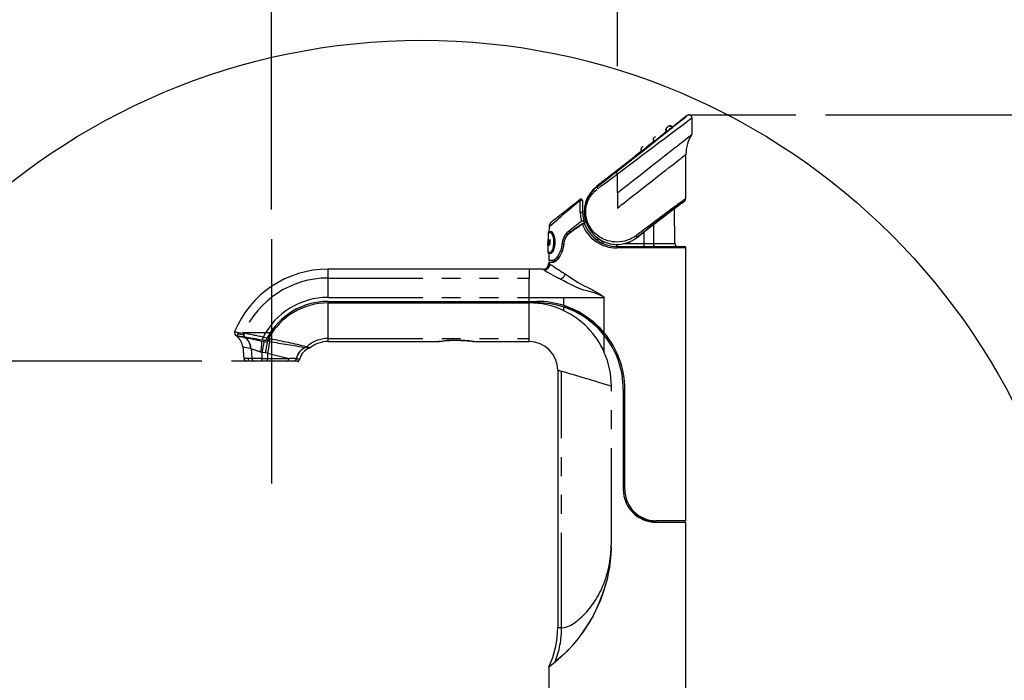
# Model space of a CAD drawing. Extents: x -40 to 594, y 0 to 417.
# Drawn here: x 482 to 548, y 321 to 365 of the extents above; entities that cross this region are included whole.
import ezdxf

# ---------------------------------------------------------------- set-up
doc = ezdxf.new("R2010")
doc.units = 0
doc.header["$PDSIZE"] = -1
doc.linetypes.add('CENTERX2', pattern=[20.32, 12.7, -2.54, 2.54, -2.54])
doc.linetypes.add('PHANTOM', pattern=[12.7, 6.35, -1.27, 1.27, -1.27, 1.27, -1.27])
doc.layers.get('0').update_dxf_attribs({"linetype": 'CONTINUOUS'})
doc.styles.add('SLDTEXTSTYLE2', font='TXT', dxfattribs={"width": 0.605})
doc.dimstyles.new('SLDDIMSTYLE1', dxfattribs={"dimtxt": 5.172414, "dimasz": 7, "dimexe": 0, "dimexo": 0.0625, "dimgap": 1.293103, "dimtad": 1, "dimlfac": 5, "dimrnd": 1e-09, "dimzin": 12, "dimtxsty": 'SLDTEXTSTYLE2', "dimsah": 1, "dimcen": 0.09, "dimazin": 3, "dimtfac": 1, "dimtofl": 0, "dimtmove": 0, "dimatfit": 3, "dimtolj": 1, "dimtzin": 12})

# ---------------------------------------------------------------- blocks, each defined once
blk = doc.blocks.new('_D_11')
at = {"color": 7, "linetype": 'CONTINUOUS'}
for p, q in [((536.2, 358.947), (565.608, 358.947)), ((563.608, 297.295), (563.608, 358.947)), ((516.83, 297.295), (565.608, 297.295))]:
    blk.add_line(p, q, dxfattribs=at)
for points in [[(563.608, 358.947), (562.531, 351.947), (564.685, 351.947)], [(563.608, 297.295), (564.685, 304.295), (562.531, 304.295)]]:
    blk.add_solid(points, dxfattribs=at)
at = {"color": 7, "linetype": 'CONTINUOUS', "insert": (554.585, 321.544), "char_height": 7, "attachment_point": 1, "rotation": 90, "style": 'SLDTEXTSTYLE2'}
blk.add_mtext('308', dxfattribs=at)
blk = doc.blocks.new('_D_12')
at = {"color": 7, "linetype": 'CONTINUOUS'}
for p, q in [((499.03, 352.616), (499.03, 382.275)), ((522.23, 362.213), (522.23, 382.275)), ((499.03, 380.275), (447.326, 380.275)), ((499.03, 380.275), (522.23, 380.275))]:
    blk.add_line(p, q, dxfattribs=at)
for points in [[(499.03, 380.275), (506.03, 379.198), (506.03, 381.352)], [(522.23, 380.275), (515.23, 381.352), (515.23, 379.198)]]:
    blk.add_solid(points, dxfattribs=at)
at = {"color": 7, "linetype": 'CONTINUOUS', "char_height": 7, "attachment_point": 1, "style": 'SLDTEXTSTYLE2'}
for s, insert in [('CL reach', (462.667, 389.298)), ('116', (447.326, 389.298))]:
    blk.add_mtext(s, dxfattribs=dict(at, insert=insert))
blk = doc.blocks.new('_D_13')
at = {"color": 7, "linetype": 'CONTINUOUS'}
for p, q in [((494.363, 342.446), (477.177, 342.446)), ((479.177, 342.446), (479.177, 296.095))]:
    blk.add_line(p, q, dxfattribs=at)
for points in [[(479.177, 342.446), (478.1, 335.446), (480.254, 335.446)], [(479.177, 296.095), (480.254, 303.095), (478.1, 303.095)]]:
    blk.add_solid(points, dxfattribs=at)
at = {"color": 7, "linetype": 'CONTINUOUS', "insert": (470.154, 312.694), "char_height": 7, "attachment_point": 1, "rotation": 90, "style": 'SLDTEXTSTYLE2'}
blk.add_mtext('232', dxfattribs=at)

msp = doc.modelspace()

# ---------------------------------------------------------------- linework, layer by layer
at = {"color": 7, "linetype": 'CONTINUOUS'}
for p, q in [((526.9065, 358.9054), (525.9215, 358.1345)), ((527.2296, 358.7478), (527.2296, 357.6347)), ((525.8913, 358.1109), (525.9215, 358.1345)), ((525.9215, 358.1345), (525.9006, 358.1009)), ((525.0709, 357.4688), (525.1154, 357.5037)), ((525.1154, 357.5037), (525.0816, 357.4492)), ((525.5333, 357.8307), (525.1154, 357.5037)), ((525.5333, 357.8307), (525.5467, 357.8412)), ((525.5542, 357.8297), (525.5333, 357.8307)), ((524.2488, 356.8254), (524.3034, 356.8682)), ((524.3034, 356.8682), (524.2626, 356.8024)), ((524.7014, 357.1797), (524.3034, 356.8682)), ((524.7014, 357.1797), (524.7187, 357.1932)), ((524.7352, 357.1781), (524.7014, 357.1797)), ((524.7352, 357.1781), (524.7231, 357.1967)), ((524.7262, 357.1991), (524.7384, 357.1804)), ((523.1243, 355.9454), (520.8449, 354.1615)), ((523.2835, 356.07), (523.274, 356.0626)), ((523.4122, 356.1707), (523.4073, 356.1669)), ((523.8754, 356.5332), (523.448, 356.1988)), ((523.8754, 356.5332), (523.8972, 356.5503)), ((523.9162, 356.5313), (523.8754, 356.5332)), ((523.9162, 356.5313), (523.9016, 356.5537)), ((526.8297, 353.3554), (526.8297, 356.3058)), ((520.8681, 354.1319), (520.847, 354.1152)), ((519.8938, 353.2128), (519.8938, 353.2108)), ((519.8938, 353.2108), (519.9009, 352.4054)), ((526.0882, 350.3237), (526.0676, 352.6839)), ((526.528, 353.0285), (526.5534, 353.0418)), ((526.5534, 353.0418), (526.7531, 353.1981)), ((517.6494, 351.4215), (517.6467, 351.1082)), ((520.0246, 351.6809), (519.9782, 351.6494)), ((520.0062, 351.7372), (520.0246, 351.6809)), ((520.0705, 351.5667), (520.0246, 351.6809)), ((520.1124, 351.7456), (520.1092, 351.747)), ((520.1542, 351.7279), (520.1124, 351.7456)), ((520.1373, 351.7708), (520.1363, 351.7708)), ((517.5862, 351.0488), (517.5748, 349.7494)), ((523.5333, 350.7263), (523.5535, 350.742)), ((499.0299, 350.6155), (499.0299, 334.2412)), ((517.5925, 350.1985), (517.5792, 350.1985)), ((517.5807, 350.2447), (517.5929, 350.2447)), ((517.5922, 350.3831), (517.582, 350.3831)), ((517.5824, 350.4293), (517.5926, 350.4293)), ((517.5827, 350.5985), (517.5952, 350.5985)), ((517.5836, 350.2447), (517.5832, 350.1985)), ((517.5948, 350.5524), (517.5834, 350.5524)), ((517.5867, 350.5985), (517.5863, 350.5524)), ((517.6167, 350.5524), (517.6027, 350.5524)), ((517.6031, 350.5985), (517.6436, 350.5985)), ((517.6209, 350.1985), (517.6136, 350.1985)), ((517.6139, 350.3216), (517.6179, 350.3216)), ((517.6164, 350.5524), (517.6207, 350.5524)), ((517.624, 350.5524), (517.6209, 350.1985)), ((517.6432, 350.5524), (517.624, 350.5524)), ((517.6526, 350.5985), (517.6649, 350.5985)), ((517.6649, 350.5985), (517.6793, 350.4762)), ((517.6687, 350.4857), (517.6655, 350.4857)), ((517.6911, 350.1985), (517.6788, 350.1985)), ((517.684, 350.3719), (517.6803, 350.3665)), ((517.6909, 350.4167), (517.689, 350.4315)), ((517.6926, 350.368), (517.6911, 350.1985)), ((517.6964, 350.4808), (517.7151, 350.5985)), ((517.7192, 350.5985), (517.7005, 350.4808)), ((517.7151, 350.5985), (517.7319, 350.5985)), ((518.5084, 350.27), (518.5078, 350.2647)), ((518.6299, 350.2647), (518.5078, 350.2647)), ((518.6307, 350.27), (518.5084, 350.27)), ((518.6428, 350.3506), (518.6108, 350.1369)), ((518.6299, 350.2647), (518.6307, 350.27)), ((521.9102, 350.2862), (521.91, 350.2871)), ((522.2008, 350.129), (522.2008, 350.2696)), ((522.2008, 350.129), (526.7299, 350.129)), ((526.8299, 331.7455), (526.8299, 350.029)), ((517.6343, 349.6888), (517.6299, 349.1855)), ((517.9406, 349.8457), (517.9607, 349.8904)), ((517.875, 349.1855), (517.6299, 349.1855)), ((517.6299, 349.0455), (517.6299, 349.0081)), ((517.6699, 349.0855), (517.923, 349.0855)), ((518.1204, 349.1855), (517.875, 349.1855)), ((517.8963, 349.1855), (517.8981, 349.0855)), ((517.923, 349.0855), (517.9347, 349.0864)), ((516.3122, 348.6083), (502.8299, 348.6083)), ((517.2303, 348.6083), (516.3099, 348.6083)), ((502.8299, 346.4491), (516.3099, 346.4491)), ((502.8299, 346.3491), (516.3099, 346.3491)), ((516.3099, 346.4491), (516.8299, 346.4491)), ((516.3099, 346.4491), (516.3099, 346.3491)), ((516.3099, 343.9605), (516.3099, 346.3491)), ((516.8299, 346.3491), (516.3099, 346.3491)), ((496.7851, 344.2905), (496.7139, 344.1074)), ((497.1063, 343.3964), (497.1739, 342.6234)), ((497.2827, 344.0064), (497.1733, 344.0257)), ((497.1733, 344.0257), (497.2827, 344.0064)), ((497.2886, 344.0053), (497.2827, 344.0064)), ((497.2919, 344.0047), (497.2886, 344.0053)), ((497.3031, 344.0026), (497.2919, 344.0047)), ((497.3147, 344.0002), (497.3031, 344.0026)), ((498.1574, 343.8455), (498.1574, 343.8125)), ((498.2013, 343.8455), (498.1574, 343.8455)), ((498.3978, 343.7621), (498.1844, 343.8062)), ((498.4989, 343.7443), (498.3978, 343.7621)), ((498.6063, 343.8277), (498.4403, 343.8557)), ((498.5326, 343.7384), (498.4989, 343.7443)), ((498.7523, 343.7895), (498.7139, 343.7077)), ((498.7663, 343.7871), (498.7523, 343.7895)), ((498.8097, 343.7796), (498.7663, 343.7871)), ((498.9291, 343.8455), (498.7814, 343.8455)), ((498.9112, 343.7624), (498.8097, 343.7796)), ((498.8391, 343.9555), (498.9455, 343.9345)), ((498.8441, 343.9647), (498.8417, 343.9651)), ((501.3956, 343.4092), (501.3975, 343.4087)), ((501.3975, 343.4087), (501.4063, 343.4069)), ((502.8299, 343.7574), (510.23, 343.7574)), ((512.6263, 343.758), (512.6258, 343.758)), ((512.6263, 343.7574), (516.3136, 343.7574)), ((516.3099, 343.7574), (516.3099, 343.9605)), ((501.33, 343.3657), (501.328, 343.366)), ((501.3391, 343.3642), (501.33, 343.3657)), ((497.4769, 342.4457), (496.3634, 342.4457)), ((497.8994, 342.4455), (497.3729, 342.4455)), ((497.4781, 342.6455), (497.4771, 342.4455)), ((498.3987, 342.4455), (497.8994, 342.4455)), ((498.3987, 342.4455), (498.3987, 342.628)), ((498.3987, 342.628), (498.7765, 342.628)), ((498.7765, 342.4455), (498.3987, 342.4455)), ((498.7765, 342.4455), (498.7765, 342.628)), ((500.0726, 342.4455), (498.7765, 342.4455)), ((500.514, 342.4455), (500.0726, 342.4455)), ((500.5204, 342.4455), (500.514, 342.4455)), ((500.7504, 342.4455), (500.5204, 342.4455)), ((500.6508, 342.4455), (500.6508, 342.5054)), ((500.7025, 342.609), (500.7098, 342.6087)), ((518.2299, 341.8369), (518.2299, 324.6063)), ((522.6299, 340.5491), (522.6299, 333.8455)), ((522.7299, 333.8455), (522.7299, 340.5491)), ((522.7799, 333.0471), (522.7799, 333.047)), ((522.8174, 333.2505), (522.8174, 332.9641)), ((524.7224, 331.6504), (524.7224, 331.7011)), ((526.8299, 331.7455), (524.8299, 331.7455)), ((524.8299, 331.6455), (526.8299, 331.6455)), ((526.8299, 317.6455), (526.8299, 331.6455)), ((517.6299, 321.9385), (517.6299, 317.6455)), ((517.6368, 321.9557), (517.6368, 321.9557))]:
    msp.add_line(p, q, dxfattribs=at)
at = {"color": 7, "linetype": 'CENTERX2'}
for p, q in [((527.0315, 358.9474), (534.2005, 358.9474)), ((498.9343, 344.3529), (497.0806, 344.3529))]:
    msp.add_line(p, q, dxfattribs=at)
at = {"color": 8, "linetype": 'PHANTOM'}
for p, q in [((525.0665, 357.4654), (525.0613, 357.4717)), ((525.0816, 357.4492), (525.0665, 357.4654)), ((524.2444, 356.822), (524.2393, 356.8281)), ((524.7181, 357.2036), (524.7231, 357.1967)), ((524.7189, 357.2025), (524.7231, 357.1967)), ((523.8973, 356.5595), (523.9016, 356.5537)), ((522.2299, 353.7217), (522.2299, 354.9915)), ((520.8681, 354.1319), (520.8449, 354.1615)), ((522.2299, 353.7217), (522.2347, 353.7254)), ((522.2299, 353.7217), (522.2299, 352.7058)), ((526.5534, 353.0418), (526.5527, 353.046)), ((519.885, 351.6331), (519.9093, 351.6499)), ((519.1297, 351.1191), (518.9278, 351.1191)), ((523.5333, 350.7263), (523.5345, 350.7249)), ((524.0216, 350.3237), (524.0192, 351.1021)), ((526.8299, 350.029), (522.2001, 350.029)), ((522.6873, 350.3237), (524.0216, 350.3237)), ((524.0216, 350.129), (524.0216, 350.3237)), ((524.6483, 350.3237), (526.0882, 350.3237)), ((517.8852, 349.0455), (517.6299, 349.0455)), ((517.6731, 348.9784), (517.7104, 348.9526)), ((502.8299, 348.0127), (502.8299, 348.6083)), ((502.8299, 346.7183), (502.8299, 348.0127)), ((502.8299, 348.0127), (516.3099, 348.0127)), ((516.3099, 348.6083), (516.3099, 348.0127)), ((516.3099, 346.7183), (516.3099, 348.0127)), ((517.3174, 348.5555), (517.2769, 348.5799)), ((502.8299, 346.7183), (516.3099, 346.7183)), ((516.3099, 346.7183), (518.6403, 346.7183)), ((516.3099, 346.4491), (516.3099, 346.7183)), ((518.6403, 346.7183), (521.3546, 346.7183)), ((518.6403, 346.1645), (518.6403, 346.7183)), ((521.3546, 344.3356), (521.3546, 346.7183)), ((502.8299, 343.9605), (502.8299, 346.3491)), ((518.6403, 345.8268), (518.6403, 346.0593)), ((498.4735, 344.0529), (498.7527, 344.0058)), ((521.3546, 343.033), (521.3546, 344.1778)), ((502.8299, 343.9605), (516.3099, 343.9605)), ((502.8299, 343.7574), (502.8299, 343.9605)), ((497.6635, 343.2861), (497.7164, 342.628)), ((498.6142, 342.9961), (498.3987, 343.0352)), ((498.3987, 343.0352), (498.3987, 342.628)), ((498.7765, 342.9684), (498.6142, 342.9961)), ((498.7765, 342.9684), (498.7765, 342.628)), ((497.7164, 342.628), (497.1741, 342.628)), ((498.3987, 342.628), (497.7164, 342.628)), ((498.7765, 342.628), (500.2124, 342.628)), ((518.4956, 324.5841), (518.4956, 341.7585)), ((521.8299, 330.2703), (521.8299, 340.7673)), ((521.8269, 330.021), (521.8299, 330.2703))]:
    msp.add_line(p, q, dxfattribs=at)
at = {"color": 7, "linetype": 'CONTINUOUS', "flags": 128}
for points in [[(522.1309, 355.1181), (522.4458, 355.3647), (522.8667, 355.6945), (523.2848, 356.0226), (523.6974, 356.3467), (524.0661, 356.6367), (524.4285, 356.9222), (524.7812, 357.2004), (525.121, 357.4688), (525.4444, 357.7248), (525.6883, 357.9183), (525.9193, 358.1018), (526.1339, 358.2729), (526.3292, 358.4291), (526.4698, 358.5419), (526.5952, 358.6429), (526.7032, 358.7305), (526.7916, 358.8029), (526.8358, 358.8396), (526.8715, 358.8696), (526.9045, 358.8982), (526.917, 358.9098), (526.9207, 358.9139), (526.9206, 358.9148), (526.9193, 358.9142), (526.9175, 358.9132), (526.9157, 358.9121), (526.9141, 358.911), (526.9127, 358.91), (526.9115, 358.9092), (526.9105, 358.9085), (526.9097, 358.9078), (526.9089, 358.9073), (526.9079, 358.9065), (526.9074, 358.9061), (526.9067, 358.9056), (526.9064, 358.9053)], [(525.5333, 357.8307), (525.515, 357.8569), (525.5009, 357.883), (525.4912, 357.9089), (525.4849, 357.9476), (525.4883, 357.9859), (525.5014, 358.024), (525.5244, 358.0618), (525.5571, 358.0993), (525.5996, 358.1366)], [(525.5467, 357.8412), (525.5603, 357.8519), (525.5976, 357.8811), (525.6531, 357.9245), (525.7183, 357.9755), (525.7835, 358.0265), (525.8391, 358.07), (525.8769, 358.0996), (525.8913, 358.1109)], [(525.9215, 358.1345), (525.9004, 358.1586), (525.8783, 358.1784), (525.8552, 358.1937), (525.8185, 358.2087), (525.7794, 358.2138), (525.738, 358.2092), (525.6942, 358.1947), (525.6481, 358.1706), (525.5996, 358.1366)], [(524.7014, 357.1797), (524.6873, 357.1994), (524.6757, 357.2191), (524.6666, 357.2387), (524.66, 357.2584), (524.6546, 357.2914), (524.6564, 357.3244), (524.6653, 357.3573), (524.6814, 357.3903), (524.7058, 357.4248), (524.7381, 357.4592), (524.7781, 357.4937)], [(524.7014, 357.1797), (524.6873, 357.1994), (524.6757, 357.2191), (524.6666, 357.2387), (524.66, 357.2584), (524.6546, 357.2914), (524.6564, 357.3244), (524.6653, 357.3573), (524.6814, 357.3903), (524.7058, 357.4248), (524.7381, 357.4592), (524.7781, 357.4937)], [(524.7525, 357.2197), (524.7738, 357.2364), (524.7997, 357.2566), (524.8291, 357.2796), (524.8611, 357.3046)], [(524.7525, 357.2197), (524.7738, 357.2364), (524.7997, 357.2566), (524.8291, 357.2796), (524.8611, 357.3046)], [(524.8611, 357.3046), (524.8775, 357.3175), (524.8941, 357.3305)], [(524.8611, 357.3046), (524.8775, 357.3175), (524.8941, 357.3305)], [(524.8941, 357.3305), (524.9108, 357.3435), (524.9273, 357.3565)], [(524.8941, 357.3305), (524.9108, 357.3435), (524.9273, 357.3565)], [(524.9273, 357.3565), (524.9434, 357.3691), (524.9591, 357.3813)], [(524.9273, 357.3565), (524.9434, 357.3691), (524.9591, 357.3813)], [(524.9591, 357.3813), (524.9742, 357.3932), (524.9886, 357.4044)], [(524.9591, 357.3813), (524.9742, 357.3932), (524.9886, 357.4044)], [(524.9886, 357.4044), (525.0145, 357.4247), (525.0359, 357.4415), (525.0521, 357.4542), (525.0624, 357.4622)], [(524.9886, 357.4044), (525.0145, 357.4247), (525.0359, 357.4415), (525.0521, 357.4542), (525.0624, 357.4622)], [(525.5948, 356.355), (525.8253, 356.5355), (526.0458, 356.7081), (526.254, 356.871), (526.4477, 357.0225), (526.5848, 357.1298), (526.7115, 357.229), (526.8316, 357.323), (526.9382, 357.4065), (527.0299, 357.4782), (527.1092, 357.5402), (527.1694, 357.5873), (527.2095, 357.6187), (527.2285, 357.6336), (527.2296, 357.6345)], [(523.8754, 356.5332), (523.8657, 356.5464), (523.8572, 356.5595), (523.8497, 356.5727), (523.8408, 356.5924), (523.8343, 356.6122), (523.8293, 356.6455), (523.8316, 356.6789), (523.8411, 356.7123), (523.8579, 356.7458), (523.8832, 356.781), (523.9165, 356.8163), (523.9578, 356.8517)], [(523.8754, 356.5332), (523.8657, 356.5464), (523.8572, 356.5595), (523.8497, 356.5727), (523.8408, 356.5924), (523.8343, 356.6122), (523.8293, 356.6455), (523.8316, 356.6789), (523.8411, 356.7123), (523.8579, 356.7458), (523.8832, 356.781), (523.9165, 356.8163), (523.9578, 356.8517)], [(523.9151, 356.5643), (523.9223, 356.5699), (523.9309, 356.5767)], [(523.9151, 356.5643), (523.9223, 356.5699), (523.9309, 356.5767)], [(523.9309, 356.5767), (523.941, 356.5845), (523.9522, 356.5934)], [(523.9309, 356.5767), (523.941, 356.5845), (523.9522, 356.5934)], [(523.9522, 356.5934), (523.9924, 356.6248), (524.0393, 356.6615)], [(523.9522, 356.5934), (523.9924, 356.6248), (524.0393, 356.6615)], [(524.0393, 356.6615), (524.0557, 356.6744), (524.0723, 356.6873)], [(524.0393, 356.6615), (524.0557, 356.6744), (524.0723, 356.6873)], [(524.0723, 356.6873), (524.0889, 356.7003), (524.1054, 356.7133)], [(524.0723, 356.6873), (524.0889, 356.7003), (524.1054, 356.7133)], [(524.1054, 356.7133), (524.1215, 356.7258), (524.1371, 356.7381)], [(524.1054, 356.7133), (524.1215, 356.7258), (524.1371, 356.7381)], [(524.1371, 356.7381), (524.1522, 356.7499), (524.1666, 356.7611)], [(524.1371, 356.7381), (524.1522, 356.7499), (524.1666, 356.7611)], [(524.1666, 356.7611), (524.1924, 356.7813), (524.2138, 356.7981)], [(524.1666, 356.7611), (524.1924, 356.7813), (524.2138, 356.7981)], [(524.2138, 356.7981), (524.2226, 356.805), (524.23, 356.8108)], [(524.2138, 356.7981), (524.2226, 356.805), (524.23, 356.8108)], [(524.23, 356.8108), (524.2359, 356.8154), (524.2403, 356.8188)], [(524.23, 356.8108), (524.2359, 356.8154), (524.2403, 356.8188)], [(524.7267, 357.1995), (524.7309, 357.2027), (524.7366, 357.2072)], [(524.7267, 357.1995), (524.7309, 357.2027), (524.7366, 357.2072)], [(524.7366, 357.2072), (524.7439, 357.2129), (524.7525, 357.2197)], [(524.7366, 357.2072), (524.7439, 357.2129), (524.7525, 357.2197)], [(522.2347, 353.7254), (522.3728, 353.8335), (522.4927, 353.9273), (522.5943, 354.0069), (522.6784, 354.0727), (522.7984, 354.1665), (522.9457, 354.2819), (523.0821, 354.3886), (523.2332, 354.5068), (523.5035, 354.7183), (523.7537, 354.9141), (523.9839, 355.0943), (524.2407, 355.2953), (524.4826, 355.4846), (524.7097, 355.6624), (524.9398, 355.8424), (525.1728, 356.0248), (525.3911, 356.1956), (525.5948, 356.355)], [(523.2879, 356.0734), (523.242, 356.0375), (523.1982, 356.0033), (523.1608, 355.974), (523.135, 355.9538), (523.1287, 355.9488)], [(523.4166, 356.1742), (523.3863, 356.1505), (523.3498, 356.1219), (523.2879, 356.0734)], [(523.4391, 356.1918), (523.4293, 356.1841), (523.4166, 356.1742)], [(523.9052, 356.5565), (523.9094, 356.5598), (523.9151, 356.5643)], [(523.9052, 356.5565), (523.9094, 356.5598), (523.9151, 356.5643)], [(520.8681, 354.1319), (521.1388, 354.3429), (521.3839, 354.5342), (521.631, 354.7272), (521.8805, 354.9222), (522.1309, 355.1181)], [(517.8413, 351.8109), (517.849, 351.8169), (517.8723, 351.8351), (517.911, 351.8654), (517.9652, 351.9079), (518.0367, 351.9638), (518.1241, 352.0322), (518.229, 352.1143), (518.3494, 352.2086), (518.488, 352.317), (518.6416, 352.4372), (518.8134, 352.5717), (518.9988, 352.7167), (519.2265, 352.8949), (519.47, 353.0855), (519.7322, 353.2907)], [(523.5535, 350.742), (523.8592, 350.9801), (524.1625, 351.2161), (524.4599, 351.4472), (524.7491, 351.6716), (525.0279, 351.8876), (525.2965, 352.0953), (525.552, 352.2925), (525.7914, 352.4768), (526.0112, 352.6455), (526.176, 352.7716), (526.325, 352.8851), (526.4557, 352.9841), (526.566, 353.067), (526.631, 353.1154), (526.6842, 353.1545), (526.7354, 353.1912), (526.7563, 353.2053), (526.764, 353.2098), (526.766, 353.2103), (526.7655, 353.2092), (526.7642, 353.2077), (526.7626, 353.2062), (526.7611, 353.2048), (526.7597, 353.2035), (526.7585, 353.2025), (526.7575, 353.2016), (526.7566, 353.2009), (526.7558, 353.2002), (526.7549, 353.1995), (526.7542, 353.1989), (526.7536, 353.1985), (526.7531, 353.1981), (526.7529, 353.1979)], [(526.5527, 353.046), (526.5508, 353.0447), (526.5501, 353.0442)], [(520.1363, 351.7708), (520.1307, 351.7885), (520.0801, 351.9827)], [(520.0062, 351.7372), (519.9876, 351.7728), (519.9494, 351.8086), (519.9156, 351.8247), (519.8857, 351.8302), (519.8599, 351.8283), (519.8364, 351.8197), (519.8277, 351.8142)], [(519.9093, 351.6499), (519.9018, 351.6552), (519.8948, 351.6579), (519.889, 351.6579), (519.8849, 351.6551), (519.8827, 351.6499), (519.8827, 351.6425), (519.8848, 351.6336), (519.889, 351.6239)], [(517.7481, 351.0491), (517.656, 351.0489), (517.6017, 351.0488), (517.5881, 351.0487), (517.5878, 351.0487)], [(517.8065, 351.1086), (517.7181, 351.1084), (517.6647, 351.1083), (517.6467, 351.1082)], [(517.8065, 351.1086), (517.7224, 351.1084), (517.669, 351.1083), (517.6469, 351.1082), (517.6485, 351.1082)], [(517.9905, 350.8508), (517.954, 350.9446), (517.9145, 351.0187)], [(517.5792, 350.1985), (517.5797, 350.2485), (517.5827, 350.5985)], [(517.582, 350.3831), (517.5809, 350.2619), (517.5807, 350.2447)], [(517.5813, 350.4242), (517.581, 350.3838), (517.5809, 350.378)], [(517.5834, 350.5524), (517.5825, 350.4446), (517.5824, 350.4293)], [(517.5852, 350.4293), (517.585, 350.4001), (517.5848, 350.3831)], [(517.5926, 350.4293), (517.5922, 350.3889), (517.5922, 350.3831)], [(517.5929, 350.2447), (517.5925, 350.2043), (517.5925, 350.1985)], [(517.5952, 350.5985), (517.5949, 350.5581), (517.5948, 350.5524)], [(517.6027, 350.5524), (517.6028, 350.5581), (517.6031, 350.5985)], [(517.6072, 350.5985), (517.607, 350.5768), (517.6067, 350.5524)], [(517.6136, 350.1985), (517.614, 350.2425), (517.6167, 350.5524)], [(517.6207, 350.5524), (517.6192, 350.3767), (517.6176, 350.1985)], [(517.6436, 350.5985), (517.6433, 350.5638), (517.6432, 350.5524)], [(517.6803, 350.368), (517.6658, 350.4831), (517.6526, 350.5985)], [(517.6567, 350.5985), (517.6699, 350.4831), (517.6844, 350.368)], [(517.6626, 350.5491), (517.6614, 350.5419), (517.6606, 350.5321)], [(517.6632, 350.5103), (517.6641, 350.5281), (517.6646, 350.5323)], [(517.6788, 350.1985), (517.679, 350.2195), (517.6803, 350.368)], [(517.6792, 350.2462), (517.6813, 350.2424), (517.6873, 350.2395)], [(517.6844, 350.368), (517.6837, 350.284), (517.6829, 350.1985)], [(517.6892, 350.4329), (517.6894, 350.4331), (517.6943, 350.4392)], [(517.6953, 350.4464), (517.6945, 350.4447), (517.6902, 350.4393)], [(517.7319, 350.5985), (517.7116, 350.4835), (517.6926, 350.368)], [(517.7042, 350.53), (517.705, 350.5263), (517.706, 350.5152)], [(517.7084, 350.5302), (517.7081, 350.5321), (517.7059, 350.5409)], [(517.7124, 350.582), (517.7148, 350.5769), (517.7153, 350.5744)], [(518.5078, 350.2647), (518.4805, 350.0795), (518.4355, 349.9049), (518.377, 349.7463), (518.3089, 349.6045), (518.2253, 349.4671), (518.1385, 349.3546), (518.0414, 349.2601), (517.9497, 349.2026), (517.875, 349.1855)], [(518.6017, 350.1431), (518.5998, 350.128), (518.5814, 350.0288), (518.5573, 349.9311), (518.5279, 349.8361), (518.4937, 349.7445), (518.4543, 349.6543), (518.4106, 349.5674), (518.3632, 349.4848), (518.3131, 349.4076), (518.2613, 349.337), (518.209, 349.2739), (518.1583, 349.2201), (518.1089, 349.1749), (518.0616, 349.139), (518.0175, 349.1125), (517.9772, 349.0954), (517.9413, 349.0871), (517.9345, 349.0871)], [(518.0513, 350.282), (518.0566, 350.3895), (518.0547, 350.4968)], [(518.6118, 350.146), (518.6068, 350.1453), (518.6034, 350.1438), (518.6029, 350.1418), (518.6055, 350.1395), (518.6108, 350.1369)], [(517.5752, 349.7494), (517.5751, 349.7494), (517.5761, 349.7493)], [(517.6343, 349.6888), (517.6521, 349.6888), (517.7053, 349.6887), (517.7937, 349.6884)], [(517.636, 349.6888), (517.6491, 349.6888), (517.7019, 349.6887), (517.7937, 349.6884)], [(517.6302, 349.0081), (517.6404, 349.0011), (517.6731, 348.9784)], [(517.2769, 348.5799), (517.2421, 348.6009), (517.2299, 348.6083), (517.2303, 348.6081)], [(497.1733, 344.0257), (497.026, 344.0519), (496.9066, 344.073), (496.8142, 344.0894), (496.7514, 344.1005), (496.722, 344.1058), (496.7147, 344.107)], [(497.3025, 344.0476), (497.1065, 344.0807), (496.9492, 344.1072), (496.8292, 344.1275), (496.7515, 344.1406), (496.7226, 344.1455), (496.7159, 344.1466)], [(496.7889, 344.288), (496.7908, 344.2876), (496.8251, 344.2808), (496.8905, 344.268), (496.9811, 344.2501), (497.099, 344.2268), (497.2435, 344.1984), (497.2435, 344.1984)], [(497.1733, 344.0257), (497.1818, 344.0474), (497.1895, 344.0668)], [(498.4403, 343.8557), (498.2852, 343.8819), (498.1395, 343.9065), (497.9977, 343.9304), (497.81, 343.962), (497.6393, 343.9908), (497.4908, 344.0159), (497.3692, 344.0364), (497.3025, 344.0476)], [(497.8381, 343.9579), (497.8381, 343.9577), (497.8155, 343.8912)], [(498.7139, 343.7077), (498.6994, 343.7102), (498.5326, 343.7384)], [(498.6707, 343.8451), (498.6554, 343.829), (498.6298, 343.825), (498.6063, 343.8277)], [(510.23, 343.7574), (510.2299, 343.7574), (510.2311, 343.7576)], [(500.7098, 342.6087), (500.8055, 342.6057), (500.8781, 342.6033), (500.9253, 342.6018), (500.9453, 342.6012), (500.9437, 342.6012)], [(518.3798, 341.7928), (518.4956, 341.7585), (518.3798, 341.7928), (518.2967, 341.8173), (518.2466, 341.832), (518.2299, 341.8369), (518.2466, 341.832), (518.2967, 341.8173), (518.3798, 341.7928)], [(521.8299, 340.7673), (521.582, 340.8409), (521.3528, 340.909), (521.1424, 340.9715), (521.065, 340.9945), (520.9905, 341.0167), (520.9188, 341.038), (520.8501, 341.0585), (520.7842, 341.0781), (520.7211, 341.0969), (520.5342, 341.1524), (520.3566, 341.2052), (520.1885, 341.2551), (520.0298, 341.3023), (519.8806, 341.3467), (519.7408, 341.3883), (519.5143, 341.4555), (519.3077, 341.5167), (519.1213, 341.572), (518.9554, 341.6212), (518.7662, 341.6776), (518.6132, 341.7233), (518.4956, 341.7585)], [(524.8299, 331.7455), (524.8243, 331.7446), (524.8189, 331.7418), (524.8139, 331.7374), (524.8095, 331.7314), (524.8058, 331.7242), (524.803, 331.7158), (524.8012, 331.7067), (524.8005, 331.6972)]]:
    msp.add_lwpolyline(points, dxfattribs=at)
at = {"color": 8, "linetype": 'PHANTOM', "flags": 128}
for points in [[(522.2299, 354.9915), (522.6796, 355.3304), (523.1278, 355.6682), (523.5714, 356.0025), (523.9443, 356.2833), (524.3124, 356.5604), (524.6729, 356.8317), (525.023, 357.0949), (525.3599, 357.3481), (525.6596, 357.573), (525.9449, 357.787), (526.2117, 357.987), (526.4558, 358.1697), (526.6502, 358.3151), (526.8219, 358.4435), (526.9671, 358.5519), (527.079, 358.6355), (527.1617, 358.6971), (527.2125, 358.735), (527.2296, 358.7478)], [(522.2299, 352.7058), (522.3715, 352.8166), (522.494, 352.9124), (522.5974, 352.9934), (522.6826, 353.06), (522.8044, 353.1554), (522.9539, 353.2724), (523.092, 353.3805), (523.2434, 353.499), (523.3807, 353.6064), (523.5129, 353.7098), (523.6399, 353.8092), (523.7618, 353.9046), (523.8786, 353.996), (523.9903, 354.0835), (524.2755, 354.3066), (524.5406, 354.5141), (524.7856, 354.7059), (525.0366, 354.9023), (525.2689, 355.0841), (525.4826, 355.2514), (525.6919, 355.4152), (525.8826, 355.5644), (526.0547, 355.6991), (526.2154, 355.8249), (526.3571, 355.9357), (526.4798, 356.0318), (526.5864, 356.1152), (526.6737, 356.1835), (526.7415, 356.2366), (526.7884, 356.2733), (526.8178, 356.2963), (526.8297, 356.3056)], [(520.9108, 354.004), (521.1259, 354.165), (521.3436, 354.328), (521.5633, 354.4925), (521.7847, 354.6582), (522.007, 354.8247), (522.2299, 354.9915)], [(522.2299, 354.9915), (522.2156, 355.0098), (522.2014, 355.0279), (522.1877, 355.0455), (522.1745, 355.0624), (522.162, 355.0783), (522.1505, 355.093), (522.1401, 355.1063), (522.1309, 355.1181)], [(523.4881, 350.854), (523.3531, 350.761), (523.21, 350.6781), (523.0571, 350.605), (522.8971, 350.5436), (522.736, 350.496), (522.5698, 350.4607), (522.3972, 350.438), (522.2217, 350.4291), (522.0612, 350.4334), (521.9006, 350.4496), (521.7388, 350.4782), (521.5791, 350.5191), (521.4303, 350.5693), (521.2853, 350.6303), (521.1433, 350.7029), (521.007, 350.7862), (520.8739, 350.8822), (520.7485, 350.989), (520.63, 351.1075), (520.5209, 351.2364), (520.4216, 351.3764), (520.3337, 351.5261), (520.2575, 351.6877), (520.1955, 351.8582), (520.1533, 352.0172), (520.1246, 352.1814), (520.1101, 352.3527), (520.111, 352.5267), (520.1245, 352.6758), (520.1497, 352.8241), (520.1873, 352.9728), (520.2367, 353.1184), (520.2963, 353.2573), (520.3666, 353.3915), (520.4482, 353.5217), (520.5399, 353.6456), (520.7125, 353.8351), (520.9108, 354.004)], [(519.7322, 353.2907), (519.7322, 353.2907), (519.7264, 353.2838), (519.7227, 353.2718), (519.7233, 353.2541), (519.7286, 353.2343), (519.7393, 353.2108), (519.7393, 353.2108)], [(526.8297, 353.3554), (526.8229, 353.3504), (526.8072, 353.3387), (526.7826, 353.3202), (526.749, 353.2951), (526.7066, 353.2634), (526.6555, 353.2251), (526.5956, 353.1803), (526.5273, 353.1291), (526.4505, 353.0716), (526.3655, 353.008), (526.2724, 352.9383), (526.1713, 352.8626), (526.0626, 352.7812), (525.9463, 352.6942), (525.8228, 352.6017), (525.6923, 352.504), (525.555, 352.4012), (525.4111, 352.2936), (525.2611, 352.1812), (525.1051, 352.0645), (524.9435, 351.9435), (524.7766, 351.8186), (524.6047, 351.6899), (524.4281, 351.5577), (524.2473, 351.4223), (524.0625, 351.284), (523.8741, 351.143), (523.6825, 350.9996), (523.4881, 350.854)], [(519.7465, 352.4054), (519.7447, 352.6054), (519.7393, 353.2108)], [(524.6455, 351.5884), (524.6459, 351.4256), (524.6483, 350.3237)], [(517.7363, 349.749), (517.7617, 349.755), (517.7889, 349.7733), (517.8229, 349.811), (517.8579, 349.8665), (517.8896, 349.9334), (517.9193, 350.016), (517.9413, 350.0977), (517.9594, 350.189), (517.9714, 350.2819), (517.9772, 350.381), (517.9754, 350.4896), (517.9648, 350.5991), (517.9467, 350.7027), (517.9215, 350.7992), (517.8908, 350.8832), (517.856, 350.9533), (517.8208, 351.0039), (517.7851, 351.0367), (517.7481, 351.0491)], [(518.6108, 350.1369), (518.5842, 349.9985), (518.5477, 349.866), (518.5032, 349.7416), (518.4254, 349.5726), (518.3387, 349.4245), (518.233, 349.2813), (518.1267, 349.1696), (518.051, 349.1092), (517.979, 349.068), (517.9123, 349.0476), (517.8852, 349.0455)], [(517.5761, 349.7493), (517.5827, 349.7493), (517.6118, 349.7493), (517.663, 349.7491), (517.7363, 349.749)], [(517.3174, 348.5555), (517.3709, 348.5234), (517.4365, 348.4844), (517.5127, 348.4395), (517.5998, 348.3888), (517.7435, 348.3063), (517.9074, 348.2143), (518.0863, 348.1165), (518.2822, 348.0127), (518.2822, 348.0127)], [(518.4256, 347.9427), (518.2822, 348.0127), (518.2822, 348.0127)], [(518.729, 348.2984), (518.9971, 348.1177), (519.2848, 347.9221), (519.5935, 347.7246), (519.9243, 347.5384), (520.3005, 347.3494), (520.5663, 347.2147), (520.8345, 347.0689), (521.0981, 346.9066), (521.3499, 346.7221), (521.3546, 346.7183)], [(521.3546, 346.7183), (521.3493, 346.7216), (521.131, 346.8412), (520.9021, 346.9367), (520.6671, 347.0148), (520.4303, 347.0826), (520.1963, 347.1471), (519.9827, 347.2103), (519.7752, 347.2796), (519.4578, 347.408), (519.1588, 347.5523), (518.8755, 347.7026), (518.6049, 347.8492), (518.4256, 347.9427)], [(496.5676, 344.4198), (496.568, 344.4197), (496.601, 344.4142), (496.6477, 344.4063), (496.7126, 344.3954), (496.831, 344.3755), (496.983, 344.35), (497.1674, 344.319)], [(498.4403, 343.8557), (498.4409, 343.8595), (498.4428, 343.8707), (498.4459, 343.889), (498.45, 343.9135), (498.4551, 343.9434), (498.4608, 343.9775), (498.4671, 344.0145), (498.4735, 344.0529)], [(497.6412, 343.2903), (497.4946, 343.3196), (497.3614, 343.3462), (497.2554, 343.3673), (497.1765, 343.383), (497.1267, 343.393), (497.1068, 343.3969), (497.1085, 343.3966)], [(501.4063, 343.4069), (501.4747, 343.3922), (501.5327, 343.3798), (501.5797, 343.3696), (501.615, 343.362), (501.6383, 343.3569), (501.6486, 343.3547), (501.6478, 343.3549)], [(510.2311, 343.7576), (510.2458, 343.7598), (510.2944, 343.7667), (510.3722, 343.7771), (510.4821, 343.7904), (510.6191, 343.8049), (510.785, 343.8192), (510.9634, 343.8309), (511.1609, 343.8395), (511.3594, 343.8434), (511.5657, 343.8426), (511.7087, 343.8392), (511.8497, 343.8334), (512.0259, 343.8228), (512.1906, 343.8096), (512.3321, 343.7955), (512.4518, 343.7816), (512.5416, 343.7699), (512.6019, 343.7615), (512.6282, 343.7577), (512.6263, 343.758)], [(497.6412, 343.2903), (497.6635, 343.2861), (497.6635, 343.2862)], [(498.3987, 343.0352), (498.3987, 343.0352), (498.3254, 343.0619)], [(501.5875, 343.3248), (501.5892, 343.3245), (501.5633, 343.3286), (501.5124, 343.3366), (501.437, 343.3486), (501.3391, 343.3642)], [(518.4956, 324.5841), (518.5698, 324.5774), (518.6563, 324.5849), (518.7544, 324.6066), (518.8348, 324.6321), (518.9206, 324.6655), (519.0116, 324.7069), (519.1071, 324.7562), (519.2147, 324.8183), (519.3264, 324.8895), (519.4416, 324.9698), (519.5597, 325.0592), (519.6625, 325.1427), (519.7664, 325.2325), (519.8711, 325.3287), (519.9763, 325.4313), (520.0817, 325.5402), (520.1768, 325.644), (520.2711, 325.7525), (520.3645, 325.8657), (520.4567, 325.9835), (520.5477, 326.1061), (520.6372, 326.2333), (520.7224, 326.3613), (520.8055, 326.4929), (520.8862, 326.6281), (520.9645, 326.767), (521.0403, 326.9096), (521.1134, 327.0557), (521.1837, 327.2056), (521.2627, 327.3861), (521.337, 327.5701), (521.4064, 327.7576), (521.471, 327.9485), (521.5306, 328.1429), (521.5852, 328.3408), (521.6347, 328.5422), (521.7025, 328.869), (521.7562, 329.2008), (521.7964, 329.5478), (521.8215, 329.908), (521.8299, 330.2703)], [(521.827, 330.021), (521.8233, 329.9083), (521.8002, 329.4795), (521.7577, 329.0522), (521.6987, 328.63), (521.6222, 328.2107), (521.5383, 327.8348), (521.4405, 327.4624), (521.3296, 327.0964), (521.2055, 326.7351), (521.0712, 326.3864), (520.9248, 326.0435), (520.7678, 325.7097), (520.5999, 325.383), (520.339, 324.9253), (520.0608, 324.4898), (519.9188, 324.2846), (519.7737, 324.0852), (519.6271, 323.8936), (519.4788, 323.7086), (519.2796, 323.4731), (519.0807, 323.2514), (518.8881, 323.0485), (518.7005, 322.8609), (518.5193, 322.6885), (518.3494, 322.5343), (518.1953, 322.4001), (518.0568, 322.284), (518.0568, 322.284)], [(518.2307, 324.6063), (518.23, 324.6063), (518.2475, 324.6057), (518.2971, 324.6035), (518.3799, 324.5977), (518.4956, 324.5841)], [(518.056, 322.2691), (517.9406, 322.1754), (517.8409, 322.0967), (517.7577, 322.0325), (517.6941, 321.9843), (517.653, 321.9536), (517.6324, 321.9383), (517.6327, 321.9385)], [(517.6368, 321.9557), (517.6359, 321.9551), (517.6559, 321.97), (517.6969, 322.0006), (517.7582, 322.0471), (517.8387, 322.1092), (517.937, 322.1868), (518.0568, 322.284)], [(518.0568, 322.284), (518.0557, 322.2767), (518.056, 322.2691)]]:
    msp.add_lwpolyline(points, dxfattribs=at)
at = {"color": 7, "linetype": 'CONTINUOUS'}
msp.add_circle((509.1191, 319.3852), 44.5631, dxfattribs=at)
for centre, radius, start, end in [((527.0296, 358.7478), 0.2, 0.00269, 128.052846), ((519.6274, 365.7599), 9.9002, 306.773832, 309.320094), ((518.8116, 365.104), 9.8949, 306.773144, 309.320782), ((529.2349, 356.3065), 2.405, 146.478641, 180.018054), ((517.9926, 364.4572), 9.8949, 306.773144, 309.320782), ((522.2008, 352.429), 2.2, 128.046958, 198.059354), ((522.2, 352.4286), 2.1623, 128.73491, 308.070439), ((519.7938, 353.212), 0.1, 0.499377, 128.048653), ((526.6296, 353.3555), 0.2, 308.132646, 359.999605), ((624.7424, 222.2496), 163.551, 126.8958, 128.229703), ((526.4577, 353.1576), 0.1463, 301.557639, 309.182061), ((526.3818, 353.279), 0.2889, 305.192044, 305.633735), ((522.2008, 352.4255), 2.3, 180.500017, 197.412579), ((560.3776, 352.1771), 40.298, 180.276498, 180.460087), ((518.1494, 351.4171), 0.5, 128.047666, 179.499713), ((536.3503, 329.4928), 27.7712, 126.509357, 128.855298), ((537.7994, 325.6276), 31.5972, 124.534274, 126.463637), ((519.9576, 351.5184), 0.1258, 37.669623, 123.067308), ((519.9442, 351.586), 0.0728, 46.668732, 118.594193), ((522.2014, 352.4299), 2.3009, 201.267682, 269.984766), ((522.068, 352.3808), 2.0559, 194.861831, 197.152667), ((518.9782, 351.4129), 1.182, 16.346966, 17.812612), ((517.6462, 351.0482), 0.06, 90.140019, 179.254061), ((517.8071, 351.0497), 0.0589, 90.507297, 180.53568), ((517.7698, 350.9546), 0.1583, 23.896575, 76.570478), ((516.8752, 350.4229), 1.1972, 322.811724, 30.233429), ((516.7219, 350.4379), 1.3341, 2.529916, 18.030561), ((519.7517, 350.184), 1.2463, 131.377699, 176.041367), ((519.6316, 350.2438), 1.0022, 127.544084, 173.580099), ((520.8613, 350.6803), 0.1, 248.028058, 349.058136), ((522.2007, 352.4372), 2.1705, 262.308036, 307.915622), ((532.1068, 352.2703), 14.5386, 187.088295, 187.324792), ((532.7694, 348.187), 15.2465, 171.34705, 171.590637), ((532.2359, 348.2658), 14.7032, 171.335383, 171.587976), ((516.7548, 350.3757), 1.2999, 338.081495, 355.869619), ((518.644, 350.3616), 0.0111, 210.797244, 263.821705), ((522.1013, 351.7942), 1.5934, 228.206618, 239.633454), ((515.0138, 353.2273), 6.881, 335.089872, 335.915953), ((526.2882, 350.3255), 0.2, 180.499581, 259.195183), ((526.7299, 350.029), 0.1, 0.001521, 89.999333), ((517.6348, 349.7488), 0.06, 179.304544, 269.860617), ((517.7136, 349.9106), 0.2362, 289.835217, 344.048976), ((517.2299, 349.0083), 0.4, 270.065663, 359.964994), ((517.2701, 348.9829), 0.403, 270.959582, 359.361101), ((517.6699, 349.0455), 0.04, 89.998721, 180.001279), ((502.8299, 341.8255), 6.7829, 90.000003, 157.495939), ((502.8299, 341.8255), 4.6236, 89.999919, 151.863809), ((502.8299, 341.8255), 4.5236, 89.999978, 151.777683), ((516.3152, 340.9126), 5.4365, 64.679814, 90.05565), ((516.8299, 340.5491), 5.9, 72.131261, 90.00006), ((516.8299, 340.5492), 5.7999, 71.812267, 90.00016), ((516.8299, 340.5491), 5.9, 39.924887, 72.131276), ((516.8299, 340.5491), 5.8, 38.729439, 71.812587), ((519.1621, 345.9365), 0.4984, 155.625252, 162.082105), ((516.8109, 340.5491), 5.85, 38.295442, 71.285951), ((516.262, 340.8009), 5.5603, 23.668937, 64.67695), ((496.7479, 344.344), 0.2, 157.2031, 260.424835), ((496.1248, 343.3183), 0.9835, 4.546537, 53.208176), ((516.8291, 340.5488), 5.9008, 0.003001, 39.921915), ((516.8298, 340.549), 5.8002, 0.000582, 38.728915), ((521.8785, 343.5964), 0.749, 124.4886, 129.487473), ((483.7718, 280.6942), 64.7384, 77.811625, 77.92483), ((488.816, 303.8034), 41.0852, 76.819347, 77.883529), ((502.8329, 341.8242), 5.0535, 155.837046, 156.908131), ((502.828, 341.8264), 4.6215, 151.862999, 154.100497), ((502.83, 341.8254), 4.5261, 151.78692, 155.425739), ((502.4585, 342.0242), 4.1024, 151.769479, 151.915501), ((496.2552, 344.3822), 2.7273, 346.864679, 350.553982), ((501.2594, 343.5477), 0.1942, 290.687976, 314.523399), ((501.2705, 343.5464), 0.1947, 290.609574, 314.194392), ((502.8299, 341.8255), 1.932, 89.999981, 127.704712), ((511.4239, 335.0923), 8.7474, 82.302757, 97.836918), ((512.8089, 345.8541), 2.1041, 260.847925, 265.007239), ((516.3099, 341.8374), 1.92, 0.001427, 89.998595), ((501.9152, 342.3846), 0.9925, 109.217112, 167.437555), ((501.5548, 343.4606), 0.1413, 283.563363, 311.313942), ((516.2007, 340.769), 5.6292, 359.982619, 23.715605), ((497.3728, 342.6455), 0.2, 185.033208, 270.254843), ((500.5107, 342.6396), 0.1941, 270.946852, 350.942475), ((500.5176, 342.6403), 0.1948, 270.829078, 350.681126), ((500.7508, 342.6455), 0.2, 269.922943, 347.072921), ((515.7701, 338.8455), 7.0473, 9.038011, 13.246189), ((524.8303, 333.8459), 2.2004, 180.009848, 269.990152), ((524.8303, 333.8458), 2.1003, 180.009099, 269.990901), ((523.3172, 332.3272), 0.0884, 104.775364, 143.076725), ((524.8031, 333.8122), 2.115, 222.612752, 269.930802), ((512.0699, 324.5964), 6.1591, 334.621899, 0.09133), ((517.6583, 321.9403), 0.0277, 144.849877, 183.858702)]:
    msp.add_arc(centre, radius, start, end, dxfattribs=at)
at = {"color": 8, "linetype": 'PHANTOM'}
for centre, radius, start, end in [((525.689, 357.9682), 0.1907, 117.973735, 221.727941), ((525.7353, 358.0085), 0.1866, 33.285154, 136.651197), ((521.3251, 354.3155), 0.5183, 202.725494, 216.93148), ((554.2196, 310.8243), 54.6398, 129.127429, 132.012647), ((519.8166, 350.5603), 2.6516, 88.329956, 91.670044), ((519.8237, 349.7503), 2.6563, 88.335492, 91.664508), ((522.0971, 352.4268), 2.3506, 180.520659, 195.106476), ((542.399, 318.8304), 39.7758, 124.466404, 126.006514), ((522.1849, 352.479), 2.45, 200.427984, 270.355615), ((519.6056, 350.2377), 0.9694, 127.480874, 173.31489), ((519.0397, 351.0202), 0.0273, 134.812014, 208.7695), ((523.0528, 350.5247), 0.5459, 23.461715, 37.108397), ((526.0621, 350.054), 3.862, 178.886797, 180.370421), ((524.3349, 819.6898), 469.3661, 269.961744, 270.038256), ((524.8372, 350.2986), 0.1906, 172.408887, 242.821046), ((517.7953, 349.7474), 0.059, 178.517096, 268.452838), ((517.3048, 348.961), 0.4057, 271.779496, 358.82116), ((529.7007, 366.5005), 21.2531, 235.655697, 238.919763), ((517.9241, 349.0466), 0.0389, 91.682266, 181.589008), ((502.8299, 341.8255), 6.1872, 90.000043, 156.233442), ((518.2297, 348.4171), 0.5132, 292.436439, 346.630557), ((502.8299, 341.8255), 4.8928, 90.000076, 152.91894), ((497.3465, 344.2388), 0.1962, 155.883663, 257.040852), ((477.8076, 245.9384), 100.2673, 78.105581, 78.867267), ((496.6526, 343.2495), 0.9895, 2.366175, 49.751299), ((496.6708, 343.2435), 0.9936, 2.460513, 49.600824), ((490.2397, 344.2514), 8.1728, 351.630901, 356.567317), ((537.7865, 335.8954), 40.0298, 168.701004, 169.725664), ((502.8336, 341.8238), 4.7411, 154.851899, 156.104094), ((530.5704, 337.2597), 32.467, 168.401845, 169.823282), ((534.9581, 337.2394), 36.6324, 169.742862, 171.002454), ((521.9396, 476.606), 134.8249, 260.165489, 261.206319), ((486.2915, 278.9443), 66.2107, 76.813447, 78.981962), ((502.8299, 341.8255), 2.135, 89.999962, 132.136399), ((509.9052, 378.3307), 37.1212, 250.744785, 251.823569), ((535.1783, 493.3492), 154.7239, 256.392473, 256.938944), ((501.6901, 342.4297), 1.0038, 111.14463, 169.710635), ((501.698, 342.4254), 1.0051, 110.924828, 169.49347), ((497.9069, 342.636), 0.1907, 182.402351, 267.745468), ((500.0406, 342.6148), 0.1723, 280.696817, 4.422134), ((494.8259, 197.4708), 145.2571, 87.681408, 87.874858), ((511.4685, 330.2668), 10.3614, 309.477627, 358.640501), ((512.0501, 324.6219), 6.4456, 338.733446, 359.663922)]:
    msp.add_arc(centre, radius, start, end, dxfattribs=at)
at = {"color": 7, "linetype": 'CONTINUOUS'}
msp.add_point((500.8152, 342.4144), dxfattribs=at)

# ---------------------------------------------------------------- dimensions: what is measured, and where the dimension line sits
dim = msp.add_linear_dim(base=(522.2299, 380.275), p1=(499.0299, 350.6155), p2=(522.2299, 360.2127), text='<> CL reach', dimstyle='SLDDIMSTYLE1', dxfattribs=at)
dim.commit()
dim.dimension.update_dxf_attribs({"geometry": '_D_12', "text_midpoint": (471.8647, 380.275), "dimtype": 160})
for base, p1, p2, picture, middle in [((563.6082, 358.9474), (514.8299, 297.2955), (534.2005, 358.9474), '_D_11', (563.6082, 328.1214)), ((479.177, 296.0955), (496.3634, 342.4457), (471.1251, 296.0955), '_D_13', (479.177, 319.2706))]:
    dim = msp.add_linear_dim(base=base, p1=p1, p2=p2, angle=90, dimstyle='SLDDIMSTYLE1', dxfattribs=at)
    dim.commit()
    dim.dimension.update_dxf_attribs({"geometry": picture, "text_midpoint": middle, "dimtype": 160})

doc.saveas('drawing.dxf')
